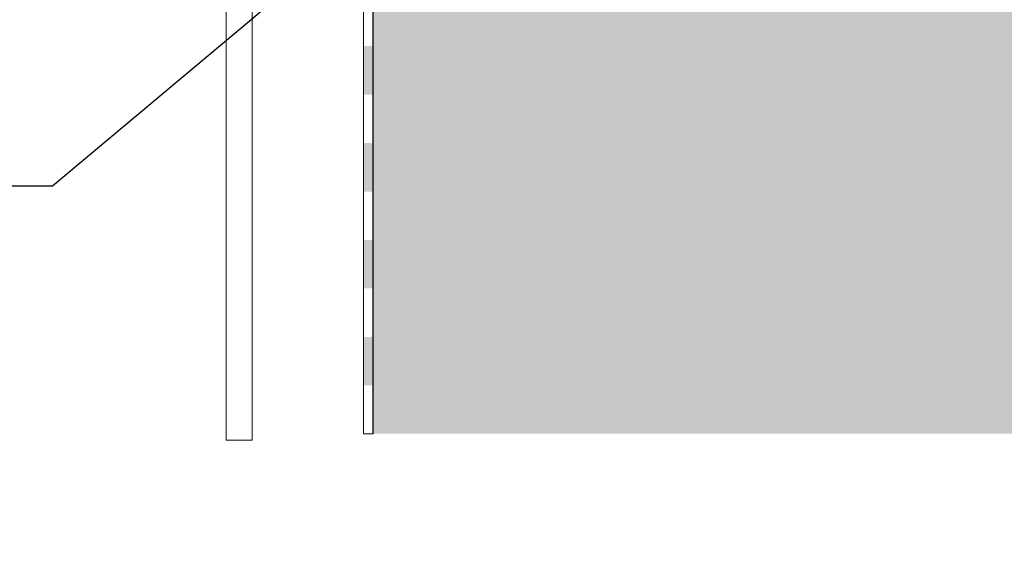
# Model space of a CAD drawing. Units: millimetres. Extents: x -56920 to 69301, y 3106 to 17205.
# Drawn here: x 43454 to 43759, y 4007 to 4171 of the extents above; entities that cross this region are included whole.
import ezdxf
from ezdxf import colors
from ezdxf.entities.mleader import LeaderData, LeaderLine
from ezdxf.math import Vec2, Vec3

# ---------------------------------------------------------------- set-up
doc = ezdxf.new("R2010")
doc.units = ezdxf.units.MM
doc.header["$LTSCALE"] = 0.2
doc.header["$MEASUREMENT"] = 0
for name, color, linetype, lineweight in [('2D - výplně.2D_Pero_č.__41', 7, 'Continuous', 20), ('CKIZOLACE', 1, 'Continuous', 18), ('CKSTENY_PODROVINOU', 7, 'Continuous', 9)]:
    doc.layers.add(name, color=color, linetype=linetype, lineweight=lineweight)
doc.layers.add('Cemvin-Popisy', color=7, linetype='Continuous')
doc.layers.add('Cemvin-šrafa-TI', color=50, linetype='Continuous')
doc.styles.add('Cemvin-Popisy', font='ARIALN.TTF', dxfattribs={"height": 20})

# ---------------------------------------------------------------- blocks, each defined once
blk = doc.blocks.new('*U76')
at = {"color": 0, "linetype": 'ByBlock', "lineweight": -2}
blk.add_solid([(-15, 1.5), (-15, -1.5), (0, 1.5), (0, -1.5)], dxfattribs=at)
blk = doc.blocks.new('*U78')
at = {"color": 0, "linetype": 'ByBlock', "lineweight": -2}
blk.add_solid([(-1.5, -1123.5), (1.5, -1123.5), (-1.5, -1108.5), (1.5, -1108.5)], dxfattribs=at)
at = {"color": 0, "linetype": 'ByBlock', "lineweight": -2, "rotation": 270}
for p in [(0, -1033.5), (0, -1063.5), (0, -1093.5)]:
    blk.add_blockref('*U76', p, dxfattribs=at)

msp = doc.modelspace()

# ---------------------------------------------------------------- hatches: boundary and pattern name
at = {"layer": 'Cemvin-šrafa-TI', "linetype": 'Continuous'}
h = msp.add_hatch(dxfattribs=at)
h.set_pattern_fill('HONEY', color=40, scale=100, style=0)
h.set_pattern_definition([(0, (-6.204, -7.816), (18.75, 10.8253175), [12.5, -25]), (120, (-6.204, -7.816), (-18.75, 10.8253175), [12.5, -25]), (60, (-6.204, -7.816), (4e-15, 21.650635), [-25, 12.5])])
h.paths.add_polyline_path([(43764.75, 4042.68), (43764.75, 4978.66), (44713.52, 4978.66), (44713.52, 5179.61), (43563.76, 5179.65), (43563.75, 4042.68)])
h.paths.add_polyline_path([(43612.79, 4796.59), (43715.48, 4796.59), (43715.48, 4765.5), (43612.79, 4765.5)], flags=16)
msp.add_hatch(color=256, dxfattribs=at).paths.add_polyline_path([(43764.88, 4042.66), (43764.88, 4978.65), (44713.65, 4978.65), (44713.65, 5179.6), (43563.76, 5179.65), (43563.88, 4042.66)])

# ---------------------------------------------------------------- linework, layer by layer
at = {"layer": '2D - výplně.2D_Pero_č.__41', "linetype": 'Continuous', "flags": 128}
msp.add_lwpolyline([(43518.25, 5211.99), (43518.25, 4040.67), (43526.25, 4040.67), (43526.25, 5211.99)], close=True, dxfattribs=at)
at = {"layer": 'Cemvin-Popisy'}
msp.add_line((43563.76, 4042.66), (43563.76, 5179.65), dxfattribs=at)
at = {"layer": 'CKSTENY_PODROVINOU'}
for p, q in [((43560.76, 5182.65), (43560.76, 4042.66)), ((43563.76, 5179.65), (43563.76, 4042.66)), ((43560.76, 4042.66), (43563.76, 4042.66))]:
    msp.add_line(p, q, dxfattribs=at)

# ---------------------------------------------------------------- block references
at = {"layer": 'CKIZOLACE'}
msp.add_blockref('*U78', (43562.26, 5181.15), dxfattribs=at)

# ---------------------------------------------------------------- leaders
at = {"layer": 'Cemvin-Popisy'}
ml = msp.add_multileader_mtext('Standard', dxfattribs=at)
ml.set_content('\\A1;Kotevní vrut s hmoždinkou\\P(dle navrženého zdiva)', color=256, style='Cemvin-Popisy')
ml.set_leader_properties(linetype='ByLayer')
ml.build(insert=Vec2(0, 0))
ml.multileader.update_dxf_attribs({"text_top_attachment_type": 0, "text_bottom_attachment_type": 0, "dogleg_length": 20, "arrow_head_size": 20})
ctx = ml.context
ctx.base_point, ctx.char_height, ctx.arrow_head_size, ctx.landing_gap_size, ctx.plane_origin = Vec3(43167.78, 4119.35), 20, 20, 5, Vec3(42639.52, 4028.72)
ctx.top_attachment, ctx.bottom_attachment, ctx.text_align_type = 0, 0, 2
notes = []
notes.append((ctx, [(1, (1, 1, 0), (43464.44, 4119.35), (-1, 0), 20, [(0, [(43764.76, 4370.65)], 0, [])])]))
ctx.mtext.insert, ctx.mtext.width, ctx.mtext.alignment, ctx.mtext.flow_direction = Vec3(43439.44, 4132.29), 289.6957, 3, 5
for ctx, leaders in notes:
    for number, flags, end, landing, length, lines in leaders:
        leader = LeaderData()
        leader.index, (leader.has_last_leader_line, leader.has_dogleg_vector, leader.attachment_direction) = number, flags
        leader.last_leader_point, leader.dogleg_vector, leader.dogleg_length = Vec3(end), Vec3(landing), length
        for number, points, colour, breaks in lines:
            line = LeaderLine()
            line.index, line.vertices, line.color, line.breaks = number, Vec3.list(points), colors.encode_raw_color(colour), breaks
            leader.lines.append(line)
        ctx.leaders.append(leader)

doc.saveas('drawing.dxf')
